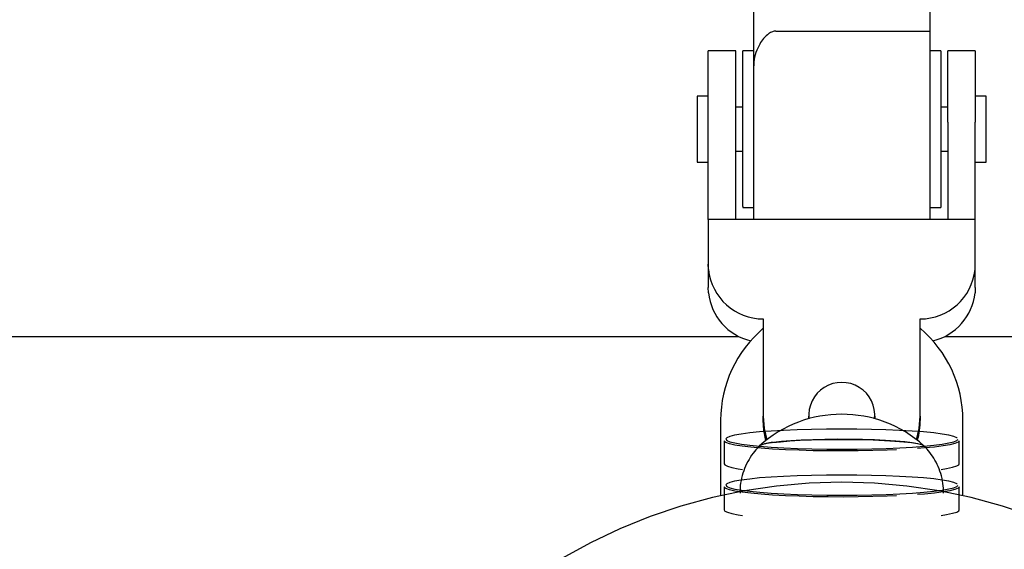
# Model space of a CAD drawing. Units: millimetres. Extents: x -4534 to 4839, y -3372 to 4589.
# Drawn here: x -173 to 6, y 2412 to 2509 of the extents above; entities that cross this region are included whole.
import ezdxf

# ---------------------------------------------------------------- set-up
doc = ezdxf.new("R2010")
doc.units = ezdxf.units.MM
doc.layers.add('Opvangzone', color=7, linetype='Continuous', true_color=0x00a19a)
doc.layers.add('Toestel 2D', color=7, linetype='Continuous', lineweight=20)

# ---------------------------------------------------------------- blocks, each defined once
blk = doc.blocks.new('BG-8130-RB')
at = {"layer": 'Opvangzone', "lineweight": 25}
for points in [[(-3775.42, 2450.95), (-3775.42, 2450.95), (-42.13, 2450.95), (-42.13, 2450.95)], [(-4.7, 2450.95), (-4.7, 2450.95), (3728.58, 2450.95), (3728.58, 2450.95)]]:
    blk.add_open_spline(points, degree=3, dxfattribs=at)
at = {"layer": 'Toestel 2D', "lineweight": 25}
for points in [[(-7.41, 2516.31), (-7.41, 2516.31), (-7.41, 2506.45), (-7.41, 2506.45)], [(-39.41, 2500.11), (-39.41, 2500.11), (-39.41, 2512.68), (-39.41, 2512.68)], [(-35.41, 2506.45), (-35.41, 2506.45), (-7.41, 2506.45), (-7.41, 2506.45)], [(-7.41, 2506.45), (-7.41, 2506.45), (-7.41, 2472.23), (-7.41, 2472.23)], [(-42.66, 2502.88), (-42.66, 2502.88), (-47.66, 2502.88), (-47.66, 2502.88)], [(-47.66, 2489.87), (-47.66, 2489.87), (-47.66, 2502.88), (-47.66, 2502.88)], [(-42.66, 2489.87), (-42.66, 2489.87), (-42.66, 2502.88), (-42.66, 2502.88)], [(-39.41, 2502.88), (-39.41, 2502.88), (-41.41, 2502.88), (-41.41, 2502.88)], [(-41.41, 2474.56), (-41.41, 2474.56), (-41.41, 2502.88), (-41.41, 2502.88)], [(-5.41, 2502.88), (-5.41, 2502.88), (-7.41, 2502.88), (-7.41, 2502.88)], [(-5.41, 2502.88), (-5.41, 2502.88), (-5.41, 2485), (-5.41, 2485)], [(0.84, 2502.88), (0.84, 2502.88), (-4.16, 2502.88), (-4.16, 2502.88)], [(-4.16, 2489.87), (-4.16, 2489.87), (-4.16, 2502.88), (-4.16, 2502.88)], [(0.84, 2502.88), (0.84, 2502.88), (0.84, 2489.87), (0.84, 2489.87)], [(-39.41, 2472.23), (-39.41, 2472.23), (-39.41, 2500.11), (-39.41, 2500.11)], [(-47.66, 2494.63), (-47.66, 2494.63), (-49.66, 2494.63), (-49.66, 2494.63)], [(-49.66, 2494.63), (-49.66, 2494.63), (-49.66, 2484.79), (-49.66, 2484.79)], [(2.84, 2494.63), (2.84, 2494.63), (0.84, 2494.63), (0.84, 2494.63)], [(2.84, 2482.63), (2.84, 2482.63), (2.84, 2494.63), (2.84, 2494.63)], [(-41.41, 2492.63), (-41.41, 2492.63), (-42.66, 2492.63), (-42.66, 2492.63)], [(-4.16, 2492.63), (-4.16, 2492.63), (-5.41, 2492.63), (-5.41, 2492.63)], [(-47.66, 2472.23), (-47.66, 2472.23), (-47.66, 2489.87), (-47.66, 2489.87)], [(-42.66, 2472.23), (-42.66, 2472.23), (-42.66, 2489.87), (-42.66, 2489.87)], [(-4.16, 2489.87), (-4.16, 2489.87), (-4.16, 2472.23), (-4.16, 2472.23)], [(0.84, 2472.23), (0.84, 2472.23), (0.84, 2489.87), (0.84, 2489.87)], [(-49.66, 2484.79), (-49.66, 2484.79), (-49.66, 2482.63), (-49.66, 2482.63)], [(-42.66, 2484.63), (-42.66, 2484.63), (-41.41, 2484.63), (-41.41, 2484.63)], [(-5.41, 2485), (-5.41, 2485), (-5.41, 2474.38), (-5.41, 2474.38)], [(-5.41, 2484.63), (-5.41, 2484.63), (-4.16, 2484.63), (-4.16, 2484.63)], [(-49.66, 2482.63), (-49.66, 2482.63), (-47.66, 2482.63), (-47.66, 2482.63)], [(0.84, 2482.63), (0.84, 2482.63), (2.84, 2482.63), (2.84, 2482.63)], [(-41.41, 2474.56), (-41.41, 2474.56), (-41.41, 2474.38), (-41.41, 2474.38)], [(-41.41, 2474.38), (-41.41, 2474.38), (-39.41, 2474.38), (-39.41, 2474.38)], [(-7.41, 2474.38), (-7.41, 2474.38), (-5.41, 2474.38), (-5.41, 2474.38)], [(0.84, 2472.23), (0.84, 2472.23), (-47.66, 2472.23), (-47.66, 2472.23)], [(-47.66, 2472.23), (-47.66, 2472.23), (-47.66, 2464.09), (-47.66, 2464.09)], [(0.84, 2464.09), (0.84, 2464.09), (0.84, 2472.23), (0.84, 2472.23)], [(-47.61, 2463.1), (-47.61, 2463.1), (-47.66, 2464.09), (-47.66, 2464.09)], [(-47.66, 2464.09), (-47.66, 2464.09), (-47.66, 2459.87), (-47.66, 2459.87)], [(-47.61, 2463.1), (-47.09, 2458), (-42.79, 2454.13), (-37.66, 2454.13)], [(-9.16, 2454.13), (-4.04, 2454.13), (0.26, 2458), (0.79, 2463.1)], [(0.79, 2463.1), (0.79, 2463.1), (0.84, 2464.09), (0.84, 2464.09)], [(0.84, 2459.87), (0.84, 2459.87), (0.84, 2464.09), (0.84, 2464.09)], [(-47.61, 2458.87), (-47.61, 2458.87), (-47.66, 2459.87), (-47.66, 2459.87)], [(0.84, 2459.87), (0.84, 2459.87), (0.79, 2458.87), (0.79, 2458.87)], [(-47.61, 2458.87), (-47.18, 2454.64), (-44.11, 2451.14), (-39.96, 2450.17)], [(-6.86, 2450.17), (-2.72, 2451.14), (0.36, 2454.64), (0.79, 2458.87)], [(-37.66, 2454.13), (-37.66, 2454.13), (-37.66, 2436.45), (-37.66, 2436.45)], [(-9.16, 2436.45), (-9.16, 2436.45), (-9.16, 2454.13), (-9.16, 2454.13)], [(-37.66, 2452.43), (-42.57, 2448.27), (-45.41, 2442.17), (-45.41, 2435.73)], [(-1.41, 2435.73), (-1.42, 2442.17), (-4.25, 2448.27), (-9.16, 2452.43)], [(-8.48, 2431.08), (-16.97, 2438.73), (-29.86, 2438.73), (-38.34, 2431.08)], [(-37.66, 2436.02), (-37.66, 2436.02), (-37.66, 2436.45), (-37.66, 2436.45)], [(-37.66, 2435.91), (-37.66, 2435.91), (-37.66, 2435.73), (-37.66, 2435.73)], [(-29.41, 2436.63), (-29.41, 2436.63), (-29.41, 2436.45), (-29.41, 2436.45)], [(-29.39, 2436), (-29.39, 2436), (-29.41, 2436.45), (-29.41, 2436.45)], [(-17.41, 2436.45), (-17.41, 2436.45), (-17.43, 2436), (-17.43, 2436)], [(-17.41, 2436.45), (-17.41, 2436.45), (-17.41, 2436.63), (-17.41, 2436.63)], [(-9.69, 2432.09), (-9.34, 2433.33), (-9.16, 2434.62), (-9.16, 2435.91)], [(-9.16, 2436.45), (-9.16, 2436.45), (-9.16, 2436.02), (-9.16, 2436.02)], [(-9.16, 2435.73), (-9.16, 2435.73), (-9.16, 2435.91), (-9.16, 2435.91)], [(-45.41, 2435.73), (-45.41, 2435.73), (-45.41, 2422.01), (-45.41, 2422.01)], [(-9.65, 2432.06), (-9.33, 2433.26), (-9.16, 2434.49), (-9.16, 2435.73)], [(-1.41, 2422.01), (-1.41, 2422.01), (-1.41, 2435.73), (-1.41, 2435.73)], [(-44.76, 2432), (-44.76, 2432), (-44.76, 2427.8), (-44.76, 2427.8)], [(-35.93, 2431.67), (-36.77, 2431.67), (-37.6, 2431.46), (-38.34, 2431.08)], [(-2.06, 2427.8), (-2.06, 2427.8), (-2.06, 2432), (-2.06, 2432)], [(-44.76, 2423.63), (-44.76, 2423.63), (-44.76, 2419.43), (-44.76, 2419.43)], [(-2.06, 2419.43), (-2.06, 2419.43), (-2.06, 2423.63), (-2.06, 2423.63)]]:
    blk.add_open_spline(points, degree=3, dxfattribs=at)
for points, knots in [([(-35.41, 2506.45), (-35.5, 2506.45), (-35.6, 2506.44), (-35.68, 2506.43), (-35.68, 2506.43), (-35.8, 2506.41), (-35.91, 2506.38), (-36.01, 2506.34), (-36.01, 2506.34), (-36.28, 2506.24), (-36.48, 2506.12), (-36.67, 2505.98), (-36.67, 2505.98), (-37.03, 2505.72), (-37.33, 2505.43), (-37.6, 2505.11), (-37.6, 2505.11), (-37.87, 2504.79), (-38.1, 2504.44), (-38.31, 2504.07), (-38.31, 2504.07), (-38.58, 2503.6), (-38.82, 2503.09), (-39, 2502.55), (-39, 2502.55), (-39.19, 2502), (-39.33, 2501.42), (-39.38, 2500.8), (-39.38, 2500.8), (-39.4, 2500.57), (-39.4, 2500.34), (-39.41, 2500.11)], [0, 0, 0, 0, 0.111111, 0.111111, 0.111111, 0.111111, 0.222222, 0.222222, 0.222222, 0.222222, 0.333333, 0.333333, 0.333333, 0.333333, 0.444444, 0.444444, 0.444444, 0.444444, 0.555556, 0.555556, 0.555556, 0.555556, 0.666667, 0.666667, 0.666667, 0.666667, 0.777778, 0.777778, 0.777778, 0.777778, 1, 1, 1, 1]), ([(-17.45, 2436), (-17.21, 2438.28), (-18.29, 2440.49), (-20.24, 2441.7), (-20.24, 2441.7), (-22.18, 2442.91), (-24.64, 2442.91), (-26.59, 2441.7), (-26.59, 2441.7), (-28.53, 2440.49), (-29.61, 2438.28), (-29.38, 2436)], [0, 0, 0, 0, 0.25, 0.25, 0.25, 0.25, 0.5, 0.5, 0.5, 0.5, 1, 1, 1, 1]), ([(-37.66, 2436.45), (-37.66, 2436.45), (-37.49, 2434.23), (-37.49, 2434.23), (-37.49, 2434.23), (-37.49, 2434.23), (-37.01, 2432.19), (-37.01, 2432.19)], [0, 0, 0, 0, 0.333333, 0.333333, 0.333333, 0.333333, 1, 1, 1, 1]), ([(-37.11, 2432.11), (-37.11, 2432.11), (-37.49, 2433.79), (-37.49, 2433.79), (-37.49, 2433.79), (-37.49, 2433.79), (-37.66, 2436.02), (-37.66, 2436.02)], [0, 0, 0, 0, 0.333333, 0.333333, 0.333333, 0.333333, 1, 1, 1, 1]), ([(-37.66, 2435.91), (-37.66, 2435.91), (-37.55, 2434.11), (-37.55, 2434.11), (-37.55, 2434.11), (-37.55, 2434.11), (-37.14, 2432.09), (-37.14, 2432.09)], [0, 0, 0, 0, 0.333333, 0.333333, 0.333333, 0.333333, 1, 1, 1, 1]), ([(-9.82, 2432.19), (-9.82, 2432.19), (-9.34, 2434.23), (-9.34, 2434.23), (-9.34, 2434.23), (-9.34, 2434.23), (-9.16, 2436.45), (-9.16, 2436.45)], [0, 0, 0, 0, 0.333333, 0.333333, 0.333333, 0.333333, 1, 1, 1, 1]), ([(-9.16, 2436.02), (-9.16, 2436.02), (-9.34, 2433.79), (-9.34, 2433.79), (-9.34, 2433.79), (-9.34, 2433.79), (-9.71, 2432.11), (-9.71, 2432.11)], [0, 0, 0, 0, 0.333333, 0.333333, 0.333333, 0.333333, 1, 1, 1, 1]), ([(-2.48, 2432.5), (-2.48, 2432.5), (-2.53, 2432.54), (-2.53, 2432.54), (-2.53, 2432.54), (-2.53, 2432.54), (-3.07, 2432.77), (-3.07, 2432.77), (-3.07, 2432.77), (-3.07, 2432.77), (-3.96, 2433), (-3.96, 2433), (-3.96, 2433), (-3.96, 2433), (-5.19, 2433.22), (-5.19, 2433.22), (-5.19, 2433.22), (-5.19, 2433.22), (-6.72, 2433.42), (-6.72, 2433.42), (-6.72, 2433.42), (-6.72, 2433.42), (-8.54, 2433.6), (-8.54, 2433.6), (-8.54, 2433.6), (-8.54, 2433.6), (-10.61, 2433.75), (-10.61, 2433.75), (-10.61, 2433.75), (-10.61, 2433.75), (-12.91, 2433.89), (-12.91, 2433.89), (-12.91, 2433.89), (-12.91, 2433.89), (-15.38, 2433.99), (-15.38, 2433.99), (-15.38, 2433.99), (-15.38, 2433.99), (-17.99, 2434.07), (-17.99, 2434.07), (-17.99, 2434.07), (-17.99, 2434.07), (-20.69, 2434.12), (-20.69, 2434.12), (-20.69, 2434.12), (-20.69, 2434.12), (-23.44, 2434.13), (-23.44, 2434.13), (-23.44, 2434.13), (-23.44, 2434.13), (-26.19, 2434.12), (-26.19, 2434.12), (-26.19, 2434.12), (-26.19, 2434.12), (-28.89, 2434.07), (-28.89, 2434.07), (-28.89, 2434.07), (-28.89, 2434.07), (-31.5, 2433.99), (-31.5, 2433.99), (-31.5, 2433.99), (-31.5, 2433.99), (-33.97, 2433.88), (-33.97, 2433.88), (-33.97, 2433.88), (-33.97, 2433.88), (-36.26, 2433.75), (-36.26, 2433.75), (-36.26, 2433.75), (-36.26, 2433.75), (-38.33, 2433.59), (-38.33, 2433.59), (-38.33, 2433.59), (-38.33, 2433.59), (-40.14, 2433.41), (-40.14, 2433.41), (-40.14, 2433.41), (-40.14, 2433.41), (-41.67, 2433.21), (-41.67, 2433.21), (-41.67, 2433.21), (-41.67, 2433.21), (-42.88, 2433), (-42.88, 2433), (-42.88, 2433), (-42.88, 2433), (-43.77, 2432.77), (-43.77, 2432.77), (-43.77, 2432.77), (-43.77, 2432.77), (-44.3, 2432.53), (-44.3, 2432.53), (-44.3, 2432.53), (-44.3, 2432.53), (-44.46, 2432.37), (-44.46, 2432.37)], [0, 0, 0, 0, 0.04, 0.04, 0.04, 0.04, 0.08, 0.08, 0.08, 0.08, 0.12, 0.12, 0.12, 0.12, 0.16, 0.16, 0.16, 0.16, 0.2, 0.2, 0.2, 0.2, 0.24, 0.24, 0.24, 0.24, 0.28, 0.28, 0.28, 0.28, 0.32, 0.32, 0.32, 0.32, 0.36, 0.36, 0.36, 0.36, 0.4, 0.4, 0.4, 0.4, 0.44, 0.44, 0.44, 0.44, 0.48, 0.48, 0.48, 0.48, 0.52, 0.52, 0.52, 0.52, 0.56, 0.56, 0.56, 0.56, 0.6, 0.6, 0.6, 0.6, 0.64, 0.64, 0.64, 0.64, 0.68, 0.68, 0.68, 0.68, 0.72, 0.72, 0.72, 0.72, 0.76, 0.76, 0.76, 0.76, 0.8, 0.8, 0.8, 0.8, 0.84, 0.84, 0.84, 0.84, 0.88, 0.88, 0.88, 0.88, 0.92, 0.92, 0.92, 0.92, 1, 1, 1, 1]), ([(-37.18, 2432.06), (-37.18, 2432.06), (-37.55, 2433.94), (-37.55, 2433.94), (-37.55, 2433.94), (-37.55, 2433.94), (-37.66, 2435.73), (-37.66, 2435.73)], [0, 0, 0, 0, 0.333333, 0.333333, 0.333333, 0.333333, 1, 1, 1, 1]), ([(-44.48, 2432.29), (-44.48, 2432.29), (-44.29, 2432.05), (-44.29, 2432.05), (-44.29, 2432.05), (-44.29, 2432.05), (-43.75, 2431.82), (-43.75, 2431.82), (-43.75, 2431.82), (-43.75, 2431.82), (-42.86, 2431.59), (-42.86, 2431.59), (-42.86, 2431.59), (-42.86, 2431.59), (-41.64, 2431.38), (-41.64, 2431.38), (-41.64, 2431.38), (-41.64, 2431.38), (-40.1, 2431.18), (-40.1, 2431.18), (-40.1, 2431.18), (-40.1, 2431.18), (-38.29, 2431), (-38.29, 2431), (-38.29, 2431), (-38.29, 2431), (-36.21, 2430.84), (-36.21, 2430.84), (-36.21, 2430.84), (-36.21, 2430.84), (-33.92, 2430.71), (-33.92, 2430.71), (-33.92, 2430.71), (-33.92, 2430.71), (-31.45, 2430.6), (-31.45, 2430.6), (-31.45, 2430.6), (-31.45, 2430.6), (-28.83, 2430.52), (-28.83, 2430.52), (-28.83, 2430.52), (-28.83, 2430.52), (-26.13, 2430.48), (-26.13, 2430.48), (-26.13, 2430.48), (-26.13, 2430.48), (-23.38, 2430.46), (-23.38, 2430.46), (-23.38, 2430.46), (-23.38, 2430.46), (-20.63, 2430.48), (-20.63, 2430.48), (-20.63, 2430.48), (-20.63, 2430.48), (-17.93, 2430.52), (-17.93, 2430.52), (-17.93, 2430.52), (-17.93, 2430.52), (-15.32, 2430.6), (-15.32, 2430.6), (-15.32, 2430.6), (-15.32, 2430.6), (-12.85, 2430.71), (-12.85, 2430.71)], [0, 0, 0, 0, 0.058824, 0.058824, 0.058824, 0.058824, 0.117647, 0.117647, 0.117647, 0.117647, 0.176471, 0.176471, 0.176471, 0.176471, 0.235294, 0.235294, 0.235294, 0.235294, 0.294118, 0.294118, 0.294118, 0.294118, 0.352941, 0.352941, 0.352941, 0.352941, 0.411765, 0.411765, 0.411765, 0.411765, 0.470588, 0.470588, 0.470588, 0.470588, 0.529412, 0.529412, 0.529412, 0.529412, 0.588235, 0.588235, 0.588235, 0.588235, 0.647059, 0.647059, 0.647059, 0.647059, 0.705882, 0.705882, 0.705882, 0.705882, 0.764706, 0.764706, 0.764706, 0.764706, 0.823529, 0.823529, 0.823529, 0.823529, 0.882353, 0.882353, 0.882353, 0.882353, 1, 1, 1, 1]), ([(-13.45, 2430.35), (-13.45, 2430.35), (-15.16, 2430.28), (-15.16, 2430.28), (-15.16, 2430.28), (-15.16, 2430.28), (-17.75, 2430.2), (-17.75, 2430.2), (-17.75, 2430.2), (-17.75, 2430.2), (-20.43, 2430.16), (-20.43, 2430.16), (-20.43, 2430.16), (-20.43, 2430.16), (-23.15, 2430.14), (-23.15, 2430.14), (-23.15, 2430.14), (-23.15, 2430.14), (-25.89, 2430.15), (-25.89, 2430.15), (-25.89, 2430.15), (-25.89, 2430.15), (-28.58, 2430.19), (-28.58, 2430.19), (-28.58, 2430.19), (-28.58, 2430.19), (-31.18, 2430.26), (-31.18, 2430.26), (-31.18, 2430.26), (-31.18, 2430.26), (-33.66, 2430.37), (-33.66, 2430.37), (-33.66, 2430.37), (-33.66, 2430.37), (-35.97, 2430.49), (-35.97, 2430.49), (-35.97, 2430.49), (-35.97, 2430.49), (-38.08, 2430.65), (-38.08, 2430.65), (-38.08, 2430.65), (-38.08, 2430.65), (-39.94, 2430.82), (-39.94, 2430.82), (-39.94, 2430.82), (-39.94, 2430.82), (-41.53, 2431.01), (-41.53, 2431.01), (-41.53, 2431.01), (-41.53, 2431.01), (-42.83, 2431.22), (-42.83, 2431.22), (-42.83, 2431.22), (-42.83, 2431.22), (-43.8, 2431.45), (-43.8, 2431.45), (-43.8, 2431.45), (-43.8, 2431.45), (-44.45, 2431.68), (-44.45, 2431.68), (-44.45, 2431.68), (-44.45, 2431.68), (-44.74, 2431.92), (-44.74, 2431.92), (-44.74, 2431.92), (-44.74, 2431.92), (-44.76, 2432), (-44.76, 2432)], [0, 0, 0, 0, 0.055556, 0.055556, 0.055556, 0.055556, 0.111111, 0.111111, 0.111111, 0.111111, 0.166667, 0.166667, 0.166667, 0.166667, 0.222222, 0.222222, 0.222222, 0.222222, 0.277778, 0.277778, 0.277778, 0.277778, 0.333333, 0.333333, 0.333333, 0.333333, 0.388889, 0.388889, 0.388889, 0.388889, 0.444444, 0.444444, 0.444444, 0.444444, 0.5, 0.5, 0.5, 0.5, 0.555556, 0.555556, 0.555556, 0.555556, 0.611111, 0.611111, 0.611111, 0.611111, 0.666667, 0.666667, 0.666667, 0.666667, 0.722222, 0.722222, 0.722222, 0.722222, 0.777778, 0.777778, 0.777778, 0.777778, 0.833333, 0.833333, 0.833333, 0.833333, 0.888889, 0.888889, 0.888889, 0.888889, 1, 1, 1, 1]), ([(-38.29, 2431.11), (-38.62, 2430.77), (-38.95, 2430.43), (-39.25, 2430.07), (-39.25, 2430.07), (-39.63, 2429.61), (-39.96, 2429.11), (-40.26, 2428.6), (-40.26, 2428.6), (-40.57, 2428.07), (-40.83, 2427.53), (-41.06, 2426.96), (-41.06, 2426.96), (-41.28, 2426.4), (-41.46, 2425.81), (-41.6, 2425.21), (-41.6, 2425.21), (-41.75, 2424.61), (-41.86, 2424), (-41.88, 2423.39), (-41.88, 2423.39), (-41.89, 2423.09), (-41.88, 2422.8), (-41.87, 2422.5)], [0, 0, 0, 0, 0.142857, 0.142857, 0.142857, 0.142857, 0.285714, 0.285714, 0.285714, 0.285714, 0.428571, 0.428571, 0.428571, 0.428571, 0.571429, 0.571429, 0.571429, 0.571429, 0.714286, 0.714286, 0.714286, 0.714286, 1, 1, 1, 1]), ([(-8.47, 2431.07), (-8.47, 2431.07), (-8.47, 2431.07), (-8.47, 2431.07), (-8.47, 2431.07), (-8.47, 2431.07), (-8.86, 2431.27), (-8.86, 2431.27), (-8.86, 2431.27), (-8.86, 2431.27), (-9.58, 2431.46), (-9.58, 2431.46), (-9.58, 2431.46), (-9.58, 2431.46), (-10.63, 2431.63), (-10.63, 2431.63), (-10.63, 2431.63), (-10.63, 2431.63), (-11.98, 2431.8), (-11.98, 2431.8), (-11.98, 2431.8), (-11.98, 2431.8), (-13.59, 2431.94), (-13.59, 2431.94), (-13.59, 2431.94), (-13.59, 2431.94), (-15.44, 2432.06), (-15.44, 2432.06), (-15.44, 2432.06), (-15.44, 2432.06), (-17.47, 2432.15), (-17.47, 2432.15), (-17.47, 2432.15), (-17.47, 2432.15), (-19.65, 2432.22), (-19.65, 2432.22), (-19.65, 2432.22), (-19.65, 2432.22), (-21.91, 2432.25), (-21.91, 2432.25), (-21.91, 2432.25), (-21.91, 2432.25), (-24.2, 2432.26), (-24.2, 2432.26), (-24.2, 2432.26), (-24.2, 2432.26), (-26.48, 2432.23), (-26.48, 2432.23), (-26.48, 2432.23), (-26.48, 2432.23), (-28.69, 2432.17), (-28.69, 2432.17), (-28.69, 2432.17), (-28.69, 2432.17), (-30.77, 2432.09), (-30.77, 2432.09), (-30.77, 2432.09), (-30.77, 2432.09), (-32.68, 2431.98), (-32.68, 2431.98), (-32.68, 2431.98), (-32.68, 2431.98), (-34.37, 2431.84), (-34.37, 2431.84), (-34.37, 2431.84), (-34.37, 2431.84), (-35.8, 2431.69), (-35.8, 2431.69), (-35.8, 2431.69), (-35.8, 2431.69), (-36.95, 2431.51), (-36.95, 2431.51), (-36.95, 2431.51), (-36.95, 2431.51), (-37.78, 2431.33), (-37.78, 2431.33), (-37.78, 2431.33), (-37.78, 2431.33), (-38.27, 2431.13), (-38.27, 2431.13), (-38.27, 2431.13), (-38.27, 2431.13), (-38.35, 2431.07), (-38.35, 2431.07)], [0, 0, 0, 0, 0.045455, 0.045455, 0.045455, 0.045455, 0.090909, 0.090909, 0.090909, 0.090909, 0.136364, 0.136364, 0.136364, 0.136364, 0.181818, 0.181818, 0.181818, 0.181818, 0.227273, 0.227273, 0.227273, 0.227273, 0.272727, 0.272727, 0.272727, 0.272727, 0.318182, 0.318182, 0.318182, 0.318182, 0.363636, 0.363636, 0.363636, 0.363636, 0.409091, 0.409091, 0.409091, 0.409091, 0.454545, 0.454545, 0.454545, 0.454545, 0.5, 0.5, 0.5, 0.5, 0.545455, 0.545455, 0.545455, 0.545455, 0.590909, 0.590909, 0.590909, 0.590909, 0.636364, 0.636364, 0.636364, 0.636364, 0.681818, 0.681818, 0.681818, 0.681818, 0.727273, 0.727273, 0.727273, 0.727273, 0.772727, 0.772727, 0.772727, 0.772727, 0.818182, 0.818182, 0.818182, 0.818182, 0.863636, 0.863636, 0.863636, 0.863636, 0.909091, 0.909091, 0.909091, 0.909091, 1, 1, 1, 1]), ([(-35.93, 2431.67), (-35.93, 2431.67), (-34.52, 2431.83), (-34.52, 2431.83), (-34.52, 2431.83), (-34.52, 2431.83), (-32.85, 2431.97), (-32.85, 2431.97), (-32.85, 2431.97), (-32.85, 2431.97), (-30.96, 2432.08), (-30.96, 2432.08), (-30.96, 2432.08), (-30.96, 2432.08), (-28.9, 2432.17), (-28.9, 2432.17), (-28.9, 2432.17), (-28.9, 2432.17), (-26.7, 2432.23), (-26.7, 2432.23), (-26.7, 2432.23), (-26.7, 2432.23), (-24.43, 2432.25), (-24.43, 2432.25), (-24.43, 2432.25), (-24.43, 2432.25), (-22.13, 2432.25), (-22.13, 2432.25), (-22.13, 2432.25), (-22.13, 2432.25), (-19.87, 2432.22), (-19.87, 2432.22), (-19.87, 2432.22), (-19.87, 2432.22), (-17.68, 2432.16), (-17.68, 2432.16), (-17.68, 2432.16), (-17.68, 2432.16), (-15.63, 2432.07), (-15.63, 2432.07), (-15.63, 2432.07), (-15.63, 2432.07), (-13.77, 2431.95), (-13.77, 2431.95), (-13.77, 2431.95), (-13.77, 2431.95), (-12.13, 2431.81), (-12.13, 2431.81), (-12.13, 2431.81), (-12.13, 2431.81), (-10.75, 2431.65), (-10.75, 2431.65), (-10.75, 2431.65), (-10.75, 2431.65), (-9.67, 2431.47), (-9.67, 2431.47), (-9.67, 2431.47), (-9.67, 2431.47), (-8.91, 2431.29), (-8.91, 2431.29), (-8.91, 2431.29), (-8.91, 2431.29), (-8.5, 2431.09), (-8.5, 2431.09), (-8.5, 2431.09), (-8.5, 2431.09), (-8.48, 2431.08), (-8.48, 2431.08)], [0, 0, 0, 0, 0.055556, 0.055556, 0.055556, 0.055556, 0.111111, 0.111111, 0.111111, 0.111111, 0.166667, 0.166667, 0.166667, 0.166667, 0.222222, 0.222222, 0.222222, 0.222222, 0.277778, 0.277778, 0.277778, 0.277778, 0.333333, 0.333333, 0.333333, 0.333333, 0.388889, 0.388889, 0.388889, 0.388889, 0.444444, 0.444444, 0.444444, 0.444444, 0.5, 0.5, 0.5, 0.5, 0.555556, 0.555556, 0.555556, 0.555556, 0.611111, 0.611111, 0.611111, 0.611111, 0.666667, 0.666667, 0.666667, 0.666667, 0.722222, 0.722222, 0.722222, 0.722222, 0.777778, 0.777778, 0.777778, 0.777778, 0.833333, 0.833333, 0.833333, 0.833333, 0.888889, 0.888889, 0.888889, 0.888889, 1, 1, 1, 1]), ([(-12.85, 2430.71), (-12.85, 2430.71), (-10.57, 2430.84), (-10.57, 2430.84), (-10.57, 2430.84), (-10.57, 2430.84), (-8.5, 2431), (-8.5, 2431), (-8.5, 2431), (-8.5, 2431), (-6.68, 2431.18), (-6.68, 2431.18), (-6.68, 2431.18), (-6.68, 2431.18), (-5.16, 2431.38), (-5.16, 2431.38), (-5.16, 2431.38), (-5.16, 2431.38), (-3.94, 2431.6), (-3.94, 2431.6), (-3.94, 2431.6), (-3.94, 2431.6), (-3.06, 2431.82), (-3.06, 2431.82), (-3.06, 2431.82), (-3.06, 2431.82), (-2.52, 2432.06), (-2.52, 2432.06), (-2.52, 2432.06), (-2.52, 2432.06), (-2.36, 2432.25), (-2.36, 2432.25)], [0, 0, 0, 0, 0.111111, 0.111111, 0.111111, 0.111111, 0.222222, 0.222222, 0.222222, 0.222222, 0.333333, 0.333333, 0.333333, 0.333333, 0.444444, 0.444444, 0.444444, 0.444444, 0.555556, 0.555556, 0.555556, 0.555556, 0.666667, 0.666667, 0.666667, 0.666667, 0.777778, 0.777778, 0.777778, 0.777778, 1, 1, 1, 1]), ([(-2.06, 2432), (-2.06, 2432), (-2.07, 2431.96), (-2.07, 2431.96), (-2.07, 2431.96), (-2.07, 2431.96), (-2.3, 2431.72), (-2.3, 2431.72), (-2.3, 2431.72), (-2.3, 2431.72), (-2.87, 2431.49), (-2.87, 2431.49), (-2.87, 2431.49), (-2.87, 2431.49), (-3.79, 2431.27), (-3.79, 2431.27), (-3.79, 2431.27), (-3.79, 2431.27), (-5.02, 2431.05), (-5.02, 2431.05), (-5.02, 2431.05), (-5.02, 2431.05), (-6.56, 2430.86), (-6.56, 2430.86), (-6.56, 2430.86), (-6.56, 2430.86), (-8.37, 2430.68), (-8.37, 2430.68), (-8.37, 2430.68), (-8.37, 2430.68), (-9.64, 2430.58), (-9.64, 2430.58)], [0, 0, 0, 0, 0.111111, 0.111111, 0.111111, 0.111111, 0.222222, 0.222222, 0.222222, 0.222222, 0.333333, 0.333333, 0.333333, 0.333333, 0.444444, 0.444444, 0.444444, 0.444444, 0.555556, 0.555556, 0.555556, 0.555556, 0.666667, 0.666667, 0.666667, 0.666667, 0.777778, 0.777778, 0.777778, 0.777778, 1, 1, 1, 1]), ([(-4.93, 2422.5), (-4.95, 2423.08), (-4.96, 2423.65), (-5.03, 2424.22), (-5.03, 2424.22), (-5.11, 2424.84), (-5.26, 2425.45), (-5.44, 2426.04), (-5.44, 2426.04), (-5.62, 2426.61), (-5.83, 2427.17), (-6.09, 2427.7), (-6.09, 2427.7), (-6.33, 2428.22), (-6.62, 2428.71), (-6.93, 2429.19), (-6.93, 2429.19), (-7.23, 2429.64), (-7.55, 2430.08), (-7.92, 2430.48), (-7.92, 2430.48), (-8.13, 2430.71), (-8.35, 2430.92), (-8.58, 2431.14)], [0, 0, 0, 0, 0.142857, 0.142857, 0.142857, 0.142857, 0.285714, 0.285714, 0.285714, 0.285714, 0.428571, 0.428571, 0.428571, 0.428571, 0.571429, 0.571429, 0.571429, 0.571429, 0.714286, 0.714286, 0.714286, 0.714286, 1, 1, 1, 1]), ([(-44.76, 2427.8), (-44.76, 2427.8), (-44.64, 2427.6), (-44.64, 2427.6), (-44.64, 2427.6), (-44.64, 2427.6), (-44.17, 2427.36), (-44.17, 2427.36), (-44.17, 2427.36), (-44.17, 2427.36), (-43.36, 2427.14), (-43.36, 2427.14), (-43.36, 2427.14), (-43.36, 2427.14), (-42.22, 2426.92), (-42.22, 2426.92), (-42.22, 2426.92), (-42.22, 2426.92), (-41.45, 2426.8), (-41.45, 2426.8)], [0, 0, 0, 0, 0.166667, 0.166667, 0.166667, 0.166667, 0.333333, 0.333333, 0.333333, 0.333333, 0.5, 0.5, 0.5, 0.5, 0.666667, 0.666667, 0.666667, 0.666667, 1, 1, 1, 1]), ([(-5.38, 2426.8), (-5.38, 2426.8), (-4.37, 2426.96), (-4.37, 2426.96), (-4.37, 2426.96), (-4.37, 2426.96), (-3.29, 2427.18), (-3.29, 2427.18), (-3.29, 2427.18), (-3.29, 2427.18), (-2.54, 2427.41), (-2.54, 2427.41), (-2.54, 2427.41), (-2.54, 2427.41), (-2.14, 2427.64), (-2.14, 2427.64), (-2.14, 2427.64), (-2.14, 2427.64), (-2.06, 2427.8), (-2.06, 2427.8)], [0, 0, 0, 0, 0.166667, 0.166667, 0.166667, 0.166667, 0.333333, 0.333333, 0.333333, 0.333333, 0.5, 0.5, 0.5, 0.5, 0.666667, 0.666667, 0.666667, 0.666667, 1, 1, 1, 1]), ([(-2.48, 2424.14), (-2.48, 2424.14), (-2.53, 2424.17), (-2.53, 2424.17), (-2.53, 2424.17), (-2.53, 2424.17), (-3.07, 2424.41), (-3.07, 2424.41), (-3.07, 2424.41), (-3.07, 2424.41), (-3.96, 2424.63), (-3.96, 2424.63), (-3.96, 2424.63), (-3.96, 2424.63), (-5.19, 2424.85), (-5.19, 2424.85), (-5.19, 2424.85), (-5.19, 2424.85), (-6.72, 2425.05), (-6.72, 2425.05), (-6.72, 2425.05), (-6.72, 2425.05), (-8.54, 2425.23), (-8.54, 2425.23), (-8.54, 2425.23), (-8.54, 2425.23), (-10.61, 2425.39), (-10.61, 2425.39), (-10.61, 2425.39), (-10.61, 2425.39), (-12.91, 2425.52), (-12.91, 2425.52), (-12.91, 2425.52), (-12.91, 2425.52), (-15.38, 2425.63), (-15.38, 2425.63), (-15.38, 2425.63), (-15.38, 2425.63), (-17.99, 2425.7), (-17.99, 2425.7), (-17.99, 2425.7), (-17.99, 2425.7), (-20.69, 2425.75), (-20.69, 2425.75), (-20.69, 2425.75), (-20.69, 2425.75), (-23.44, 2425.77), (-23.44, 2425.77), (-23.44, 2425.77), (-23.44, 2425.77), (-26.19, 2425.75), (-26.19, 2425.75), (-26.19, 2425.75), (-26.19, 2425.75), (-28.89, 2425.7), (-28.89, 2425.7), (-28.89, 2425.7), (-28.89, 2425.7), (-31.5, 2425.62), (-31.5, 2425.62), (-31.5, 2425.62), (-31.5, 2425.62), (-33.97, 2425.52), (-33.97, 2425.52), (-33.97, 2425.52), (-33.97, 2425.52), (-36.26, 2425.38), (-36.26, 2425.38), (-36.26, 2425.38), (-36.26, 2425.38), (-38.33, 2425.23), (-38.33, 2425.23), (-38.33, 2425.23), (-38.33, 2425.23), (-40.14, 2425.04), (-40.14, 2425.04), (-40.14, 2425.04), (-40.14, 2425.04), (-41.67, 2424.85), (-41.67, 2424.85), (-41.67, 2424.85), (-41.67, 2424.85), (-42.88, 2424.63), (-42.88, 2424.63), (-42.88, 2424.63), (-42.88, 2424.63), (-43.77, 2424.4), (-43.77, 2424.4), (-43.77, 2424.4), (-43.77, 2424.4), (-44.3, 2424.17), (-44.3, 2424.17), (-44.3, 2424.17), (-44.3, 2424.17), (-44.46, 2424.01), (-44.46, 2424.01)], [0, 0, 0, 0, 0.04, 0.04, 0.04, 0.04, 0.08, 0.08, 0.08, 0.08, 0.12, 0.12, 0.12, 0.12, 0.16, 0.16, 0.16, 0.16, 0.2, 0.2, 0.2, 0.2, 0.24, 0.24, 0.24, 0.24, 0.28, 0.28, 0.28, 0.28, 0.32, 0.32, 0.32, 0.32, 0.36, 0.36, 0.36, 0.36, 0.4, 0.4, 0.4, 0.4, 0.44, 0.44, 0.44, 0.44, 0.48, 0.48, 0.48, 0.48, 0.52, 0.52, 0.52, 0.52, 0.56, 0.56, 0.56, 0.56, 0.6, 0.6, 0.6, 0.6, 0.64, 0.64, 0.64, 0.64, 0.68, 0.68, 0.68, 0.68, 0.72, 0.72, 0.72, 0.72, 0.76, 0.76, 0.76, 0.76, 0.8, 0.8, 0.8, 0.8, 0.84, 0.84, 0.84, 0.84, 0.88, 0.88, 0.88, 0.88, 0.92, 0.92, 0.92, 0.92, 1, 1, 1, 1]), ([(-23.41, 2424.45), (-23.41, 2424.45), (-17.49, 2424.27), (-17.49, 2424.27), (-17.49, 2424.27), (-17.49, 2424.27), (-11.58, 2423.75), (-11.58, 2423.75), (-11.58, 2423.75), (-11.58, 2423.75), (-5.72, 2422.88), (-5.72, 2422.88), (-5.72, 2422.88), (-5.72, 2422.88), (0.08, 2421.66), (0.08, 2421.66), (0.08, 2421.66), (0.08, 2421.66), (5.79, 2420.1), (5.79, 2420.1), (5.79, 2420.1), (5.79, 2420.1), (11.41, 2418.21), (11.41, 2418.21), (11.41, 2418.21), (11.41, 2418.21), (16.9, 2415.99), (16.9, 2415.99), (16.9, 2415.99), (16.9, 2415.99), (22.25, 2413.45), (22.25, 2413.45), (22.25, 2413.45), (22.25, 2413.45), (27.44, 2410.6), (27.44, 2410.6), (27.44, 2410.6), (27.44, 2410.6), (32.45, 2407.45), (32.45, 2407.45), (32.45, 2407.45), (32.45, 2407.45), (37.27, 2404.01), (37.27, 2404.01), (37.27, 2404.01), (37.27, 2404.01), (41.87, 2400.29), (41.87, 2400.29), (41.87, 2400.29), (41.87, 2400.29), (46.24, 2396.3), (46.24, 2396.3), (46.24, 2396.3), (46.24, 2396.3), (50.37, 2392.07), (50.37, 2392.07), (50.37, 2392.07), (50.37, 2392.07), (54.24, 2387.6), (54.24, 2387.6), (54.24, 2387.6), (54.24, 2387.6), (57.84, 2382.9), (57.84, 2382.9), (57.84, 2382.9), (57.84, 2382.9), (61.15, 2378.01), (61.15, 2378.01), (61.15, 2378.01), (61.15, 2378.01), (64.16, 2372.92), (64.16, 2372.92), (64.16, 2372.92), (64.16, 2372.92), (66.87, 2367.67), (66.87, 2367.67), (66.87, 2367.67), (66.87, 2367.67), (69.26, 2362.27), (69.26, 2362.27), (69.26, 2362.27), (69.26, 2362.27), (71.32, 2356.73), (71.32, 2356.73), (71.32, 2356.73), (71.32, 2356.73), (73.05, 2351.09), (73.05, 2351.09), (73.05, 2351.09), (73.05, 2351.09), (74.44, 2345.35), (74.44, 2345.35), (74.44, 2345.35), (74.44, 2345.35), (75.49, 2339.54), (75.49, 2339.54), (75.49, 2339.54), (75.49, 2339.54), (76.19, 2333.67), (76.19, 2333.67), (76.19, 2333.67), (76.19, 2333.67), (76.54, 2327.78), (76.54, 2327.78), (76.54, 2327.78), (76.54, 2327.78), (76.54, 2321.87), (76.54, 2321.87), (76.54, 2321.87), (76.54, 2321.87), (76.19, 2315.98), (76.19, 2315.98), (76.19, 2315.98), (76.19, 2315.98), (75.49, 2310.12), (75.49, 2310.12), (75.49, 2310.12), (75.49, 2310.12), (74.44, 2304.31), (74.44, 2304.31), (74.44, 2304.31), (74.44, 2304.31), (73.05, 2298.57), (73.05, 2298.57), (73.05, 2298.57), (73.05, 2298.57), (71.32, 2292.92), (71.32, 2292.92), (71.32, 2292.92), (71.32, 2292.92), (69.26, 2287.39), (69.26, 2287.39), (69.26, 2287.39), (69.26, 2287.39), (66.87, 2281.98), (66.87, 2281.98), (66.87, 2281.98), (66.87, 2281.98), (64.16, 2276.73), (64.16, 2276.73), (64.16, 2276.73), (64.16, 2276.73), (61.15, 2271.65), (61.15, 2271.65), (61.15, 2271.65), (61.15, 2271.65), (57.84, 2266.75), (57.84, 2266.75), (57.84, 2266.75), (57.84, 2266.75), (54.24, 2262.06), (54.24, 2262.06), (54.24, 2262.06), (54.24, 2262.06), (50.37, 2257.59), (50.37, 2257.59), (50.37, 2257.59), (50.37, 2257.59), (46.24, 2253.35), (46.24, 2253.35), (46.24, 2253.35), (46.24, 2253.35), (41.87, 2249.36), (41.87, 2249.36), (41.87, 2249.36), (41.87, 2249.36), (37.27, 2245.64), (37.27, 2245.64), (37.27, 2245.64), (37.27, 2245.64), (32.45, 2242.2), (32.45, 2242.2), (32.45, 2242.2), (32.45, 2242.2), (27.44, 2239.05), (27.44, 2239.05), (27.44, 2239.05), (27.44, 2239.05), (22.25, 2236.2), (22.25, 2236.2), (22.25, 2236.2), (22.25, 2236.2), (16.9, 2233.66), (16.9, 2233.66), (16.9, 2233.66), (16.9, 2233.66), (11.41, 2231.44), (11.41, 2231.44), (11.41, 2231.44), (11.41, 2231.44), (5.79, 2229.55), (5.79, 2229.55), (5.79, 2229.55), (5.79, 2229.55), (0.08, 2227.99), (0.08, 2227.99), (0.08, 2227.99), (0.08, 2227.99), (-5.72, 2226.78), (-5.72, 2226.78), (-5.72, 2226.78), (-5.72, 2226.78), (-11.58, 2225.91), (-11.58, 2225.91), (-11.58, 2225.91), (-11.58, 2225.91), (-17.49, 2225.38), (-17.49, 2225.38), (-17.49, 2225.38), (-17.49, 2225.38), (-23.41, 2225.21), (-23.41, 2225.21), (-23.41, 2225.21), (-23.41, 2225.21), (-29.34, 2225.38), (-29.34, 2225.38), (-29.34, 2225.38), (-29.34, 2225.38), (-35.24, 2225.91), (-35.24, 2225.91), (-35.24, 2225.91), (-35.24, 2225.91), (-41.1, 2226.78), (-41.1, 2226.78), (-41.1, 2226.78), (-41.1, 2226.78), (-46.9, 2227.99), (-46.9, 2227.99), (-46.9, 2227.99), (-46.9, 2227.99), (-52.62, 2229.55), (-52.62, 2229.55), (-52.62, 2229.55), (-52.62, 2229.55), (-58.23, 2231.44), (-58.23, 2231.44), (-58.23, 2231.44), (-58.23, 2231.44), (-63.72, 2233.66), (-63.72, 2233.66), (-63.72, 2233.66), (-63.72, 2233.66), (-69.08, 2236.2), (-69.08, 2236.2), (-69.08, 2236.2), (-69.08, 2236.2), (-74.27, 2239.05), (-74.27, 2239.05), (-74.27, 2239.05), (-74.27, 2239.05), (-79.28, 2242.2), (-79.28, 2242.2), (-79.28, 2242.2), (-79.28, 2242.2), (-84.09, 2245.64), (-84.09, 2245.64), (-84.09, 2245.64), (-84.09, 2245.64), (-88.69, 2249.36), (-88.69, 2249.36), (-88.69, 2249.36), (-88.69, 2249.36), (-93.07, 2253.35), (-93.07, 2253.35), (-93.07, 2253.35), (-93.07, 2253.35), (-97.2, 2257.59), (-97.2, 2257.59), (-97.2, 2257.59), (-97.2, 2257.59), (-101.06, 2262.06), (-101.06, 2262.06), (-101.06, 2262.06), (-101.06, 2262.06), (-104.66, 2266.75), (-104.66, 2266.75), (-104.66, 2266.75), (-104.66, 2266.75), (-107.97, 2271.65), (-107.97, 2271.65), (-107.97, 2271.65), (-107.97, 2271.65), (-110.99, 2276.73), (-110.99, 2276.73), (-110.99, 2276.73), (-110.99, 2276.73), (-113.69, 2281.98), (-113.69, 2281.98), (-113.69, 2281.98), (-113.69, 2281.98), (-116.08, 2287.39), (-116.08, 2287.39), (-116.08, 2287.39), (-116.08, 2287.39), (-118.14, 2292.92), (-118.14, 2292.92), (-118.14, 2292.92), (-118.14, 2292.92), (-119.88, 2298.57), (-119.88, 2298.57), (-119.88, 2298.57), (-119.88, 2298.57), (-121.27, 2304.31), (-121.27, 2304.31), (-121.27, 2304.31), (-121.27, 2304.31), (-122.32, 2310.12), (-122.32, 2310.12), (-122.32, 2310.12), (-122.32, 2310.12), (-123.02, 2315.98), (-123.02, 2315.98), (-123.02, 2315.98), (-123.02, 2315.98), (-123.37, 2321.87), (-123.37, 2321.87), (-123.37, 2321.87), (-123.37, 2321.87), (-123.37, 2327.78), (-123.37, 2327.78), (-123.37, 2327.78), (-123.37, 2327.78), (-123.02, 2333.67), (-123.02, 2333.67), (-123.02, 2333.67), (-123.02, 2333.67), (-122.32, 2339.54), (-122.32, 2339.54), (-122.32, 2339.54), (-122.32, 2339.54), (-121.27, 2345.35), (-121.27, 2345.35), (-121.27, 2345.35), (-121.27, 2345.35), (-119.88, 2351.09), (-119.88, 2351.09), (-119.88, 2351.09), (-119.88, 2351.09), (-118.14, 2356.73), (-118.14, 2356.73), (-118.14, 2356.73), (-118.14, 2356.73), (-116.08, 2362.27), (-116.08, 2362.27), (-116.08, 2362.27), (-116.08, 2362.27), (-113.69, 2367.67), (-113.69, 2367.67), (-113.69, 2367.67), (-113.69, 2367.67), (-110.99, 2372.92), (-110.99, 2372.92), (-110.99, 2372.92), (-110.99, 2372.92), (-107.97, 2378.01), (-107.97, 2378.01), (-107.97, 2378.01), (-107.97, 2378.01), (-104.66, 2382.9), (-104.66, 2382.9), (-104.66, 2382.9), (-104.66, 2382.9), (-101.06, 2387.6), (-101.06, 2387.6), (-101.06, 2387.6), (-101.06, 2387.6), (-97.2, 2392.07), (-97.2, 2392.07), (-97.2, 2392.07), (-97.2, 2392.07), (-93.07, 2396.3), (-93.07, 2396.3), (-93.07, 2396.3), (-93.07, 2396.3), (-88.69, 2400.29), (-88.69, 2400.29), (-88.69, 2400.29), (-88.69, 2400.29), (-84.09, 2404.01), (-84.09, 2404.01), (-84.09, 2404.01), (-84.09, 2404.01), (-79.28, 2407.45), (-79.28, 2407.45), (-79.28, 2407.45), (-79.28, 2407.45), (-74.27, 2410.6), (-74.27, 2410.6), (-74.27, 2410.6), (-74.27, 2410.6), (-69.08, 2413.45), (-69.08, 2413.45), (-69.08, 2413.45), (-69.08, 2413.45), (-63.72, 2415.99), (-63.72, 2415.99), (-63.72, 2415.99), (-63.72, 2415.99), (-58.23, 2418.21), (-58.23, 2418.21), (-58.23, 2418.21), (-58.23, 2418.21), (-52.62, 2420.1), (-52.62, 2420.1), (-52.62, 2420.1), (-52.62, 2420.1), (-46.9, 2421.66), (-46.9, 2421.66), (-46.9, 2421.66), (-46.9, 2421.66), (-41.1, 2422.88), (-41.1, 2422.88), (-41.1, 2422.88), (-41.1, 2422.88), (-35.24, 2423.75), (-35.24, 2423.75), (-35.24, 2423.75), (-35.24, 2423.75), (-29.34, 2424.27), (-29.34, 2424.27), (-29.34, 2424.27), (-29.34, 2424.27), (-23.41, 2424.45), (-23.41, 2424.45)], [0, 0, 0, 0, 0.009346, 0.009346, 0.009346, 0.009346, 0.018692, 0.018692, 0.018692, 0.018692, 0.028037, 0.028037, 0.028037, 0.028037, 0.037383, 0.037383, 0.037383, 0.037383, 0.046729, 0.046729, 0.046729, 0.046729, 0.056075, 0.056075, 0.056075, 0.056075, 0.065421, 0.065421, 0.065421, 0.065421, 0.074766, 0.074766, 0.074766, 0.074766, 0.084112, 0.084112, 0.084112, 0.084112, 0.093458, 0.093458, 0.093458, 0.093458, 0.102804, 0.102804, 0.102804, 0.102804, 0.11215, 0.11215, 0.11215, 0.11215, 0.121495, 0.121495, 0.121495, 0.121495, 0.130841, 0.130841, 0.130841, 0.130841, 0.140187, 0.140187, 0.140187, 0.140187, 0.149533, 0.149533, 0.149533, 0.149533, 0.158879, 0.158879, 0.158879, 0.158879, 0.168224, 0.168224, 0.168224, 0.168224, 0.17757, 0.17757, 0.17757, 0.17757, 0.186916, 0.186916, 0.186916, 0.186916, 0.196262, 0.196262, 0.196262, 0.196262, 0.205607, 0.205607, 0.205607, 0.205607, 0.214953, 0.214953, 0.214953, 0.214953, 0.224299, 0.224299, 0.224299, 0.224299, 0.233645, 0.233645, 0.233645, 0.233645, 0.242991, 0.242991, 0.242991, 0.242991, 0.252336, 0.252336, 0.252336, 0.252336, 0.261682, 0.261682, 0.261682, 0.261682, 0.271028, 0.271028, 0.271028, 0.271028, 0.280374, 0.280374, 0.280374, 0.280374, 0.28972, 0.28972, 0.28972, 0.28972, 0.299065, 0.299065, 0.299065, 0.299065, 0.308411, 0.308411, 0.308411, 0.308411, 0.317757, 0.317757, 0.317757, 0.317757, 0.327103, 0.327103, 0.327103, 0.327103, 0.336449, 0.336449, 0.336449, 0.336449, 0.345794, 0.345794, 0.345794, 0.345794, 0.35514, 0.35514, 0.35514, 0.35514, 0.364486, 0.364486, 0.364486, 0.364486, 0.373832, 0.373832, 0.373832, 0.373832, 0.383178, 0.383178, 0.383178, 0.383178, 0.392523, 0.392523, 0.392523, 0.392523, 0.401869, 0.401869, 0.401869, 0.401869, 0.411215, 0.411215, 0.411215, 0.411215, 0.420561, 0.420561, 0.420561, 0.420561, 0.429907, 0.429907, 0.429907, 0.429907, 0.439252, 0.439252, 0.439252, 0.439252, 0.448598, 0.448598, 0.448598, 0.448598, 0.457944, 0.457944, 0.457944, 0.457944, 0.46729, 0.46729, 0.46729, 0.46729, 0.476636, 0.476636, 0.476636, 0.476636, 0.485981, 0.485981, 0.485981, 0.485981, 0.495327, 0.495327, 0.495327, 0.495327, 0.504673, 0.504673, 0.504673, 0.504673, 0.514019, 0.514019, 0.514019, 0.514019, 0.523364, 0.523364, 0.523364, 0.523364, 0.53271, 0.53271, 0.53271, 0.53271, 0.542056, 0.542056, 0.542056, 0.542056, 0.551402, 0.551402, 0.551402, 0.551402, 0.560748, 0.560748, 0.560748, 0.560748, 0.570093, 0.570093, 0.570093, 0.570093, 0.579439, 0.579439, 0.579439, 0.579439, 0.588785, 0.588785, 0.588785, 0.588785, 0.598131, 0.598131, 0.598131, 0.598131, 0.607477, 0.607477, 0.607477, 0.607477, 0.616822, 0.616822, 0.616822, 0.616822, 0.626168, 0.626168, 0.626168, 0.626168, 0.635514, 0.635514, 0.635514, 0.635514, 0.64486, 0.64486, 0.64486, 0.64486, 0.654206, 0.654206, 0.654206, 0.654206, 0.663551, 0.663551, 0.663551, 0.663551, 0.672897, 0.672897, 0.672897, 0.672897, 0.682243, 0.682243, 0.682243, 0.682243, 0.691589, 0.691589, 0.691589, 0.691589, 0.700935, 0.700935, 0.700935, 0.700935, 0.71028, 0.71028, 0.71028, 0.71028, 0.719626, 0.719626, 0.719626, 0.719626, 0.728972, 0.728972, 0.728972, 0.728972, 0.738318, 0.738318, 0.738318, 0.738318, 0.747664, 0.747664, 0.747664, 0.747664, 0.757009, 0.757009, 0.757009, 0.757009, 0.766355, 0.766355, 0.766355, 0.766355, 0.775701, 0.775701, 0.775701, 0.775701, 0.785047, 0.785047, 0.785047, 0.785047, 0.794393, 0.794393, 0.794393, 0.794393, 0.803738, 0.803738, 0.803738, 0.803738, 0.813084, 0.813084, 0.813084, 0.813084, 0.82243, 0.82243, 0.82243, 0.82243, 0.831776, 0.831776, 0.831776, 0.831776, 0.841121, 0.841121, 0.841121, 0.841122, 0.850467, 0.850467, 0.850467, 0.850467, 0.859813, 0.859813, 0.859813, 0.859813, 0.869159, 0.869159, 0.869159, 0.869159, 0.878505, 0.878505, 0.878505, 0.878505, 0.88785, 0.88785, 0.88785, 0.88785, 0.897196, 0.897196, 0.897196, 0.897196, 0.906542, 0.906542, 0.906542, 0.906542, 0.915888, 0.915888, 0.915888, 0.915888, 0.925234, 0.925234, 0.925234, 0.925234, 0.934579, 0.934579, 0.934579, 0.934579, 0.943925, 0.943925, 0.943925, 0.943925, 0.953271, 0.953271, 0.953271, 0.953271, 0.962617, 0.962617, 0.962617, 0.962617, 0.971963, 0.971963, 0.971963, 0.971963, 0.981308, 0.981308, 0.981308, 0.981308, 1, 1, 1, 1]), ([(-13.45, 2421.98), (-13.45, 2421.98), (-15.16, 2421.91), (-15.16, 2421.91), (-15.16, 2421.91), (-15.16, 2421.91), (-17.75, 2421.84), (-17.75, 2421.84), (-17.75, 2421.84), (-17.75, 2421.84), (-20.43, 2421.79), (-20.43, 2421.79), (-20.43, 2421.79), (-20.43, 2421.79), (-23.15, 2421.77), (-23.15, 2421.77), (-23.15, 2421.77), (-23.15, 2421.77), (-25.89, 2421.78), (-25.89, 2421.78), (-25.89, 2421.78), (-25.89, 2421.78), (-28.58, 2421.83), (-28.58, 2421.83), (-28.58, 2421.83), (-28.58, 2421.83), (-31.18, 2421.9), (-31.18, 2421.9), (-31.18, 2421.9), (-31.18, 2421.9), (-33.66, 2422), (-33.66, 2422), (-33.66, 2422), (-33.66, 2422), (-35.97, 2422.13), (-35.97, 2422.13), (-35.97, 2422.13), (-35.97, 2422.13), (-38.08, 2422.28), (-38.08, 2422.28), (-38.08, 2422.28), (-38.08, 2422.28), (-39.94, 2422.45), (-39.94, 2422.45), (-39.94, 2422.45), (-39.94, 2422.45), (-41.53, 2422.65), (-41.53, 2422.65), (-41.53, 2422.65), (-41.53, 2422.65), (-42.83, 2422.86), (-42.83, 2422.86), (-42.83, 2422.86), (-42.83, 2422.86), (-43.8, 2423.08), (-43.8, 2423.08), (-43.8, 2423.08), (-43.8, 2423.08), (-44.45, 2423.31), (-44.45, 2423.31), (-44.45, 2423.31), (-44.45, 2423.31), (-44.74, 2423.55), (-44.74, 2423.55), (-44.74, 2423.55), (-44.74, 2423.55), (-44.76, 2423.63), (-44.76, 2423.63)], [0, 0, 0, 0, 0.055556, 0.055556, 0.055556, 0.055556, 0.111111, 0.111111, 0.111111, 0.111111, 0.166667, 0.166667, 0.166667, 0.166667, 0.222222, 0.222222, 0.222222, 0.222222, 0.277778, 0.277778, 0.277778, 0.277778, 0.333333, 0.333333, 0.333333, 0.333333, 0.388889, 0.388889, 0.388889, 0.388889, 0.444444, 0.444444, 0.444444, 0.444444, 0.5, 0.5, 0.5, 0.5, 0.555556, 0.555556, 0.555556, 0.555556, 0.611111, 0.611111, 0.611111, 0.611111, 0.666667, 0.666667, 0.666667, 0.666667, 0.722222, 0.722222, 0.722222, 0.722222, 0.777778, 0.777778, 0.777778, 0.777778, 0.833333, 0.833333, 0.833333, 0.833333, 0.888889, 0.888889, 0.888889, 0.888889, 1, 1, 1, 1]), ([(-44.48, 2423.92), (-44.48, 2423.92), (-44.29, 2423.69), (-44.29, 2423.69), (-44.29, 2423.69), (-44.29, 2423.69), (-43.75, 2423.45), (-43.75, 2423.45), (-43.75, 2423.45), (-43.75, 2423.45), (-42.86, 2423.22), (-42.86, 2423.22), (-42.86, 2423.22), (-42.86, 2423.22), (-41.64, 2423.01), (-41.64, 2423.01), (-41.64, 2423.01), (-41.64, 2423.01), (-40.1, 2422.81), (-40.1, 2422.81), (-40.1, 2422.81), (-40.1, 2422.81), (-38.29, 2422.63), (-38.29, 2422.63), (-38.29, 2422.63), (-38.29, 2422.63), (-36.21, 2422.47), (-36.21, 2422.47), (-36.21, 2422.47), (-36.21, 2422.47), (-33.92, 2422.34), (-33.92, 2422.34), (-33.92, 2422.34), (-33.92, 2422.34), (-31.45, 2422.23), (-31.45, 2422.23), (-31.45, 2422.23), (-31.45, 2422.23), (-28.83, 2422.16), (-28.83, 2422.16), (-28.83, 2422.16), (-28.83, 2422.16), (-26.13, 2422.11), (-26.13, 2422.11), (-26.13, 2422.11), (-26.13, 2422.11), (-23.38, 2422.09), (-23.38, 2422.09), (-23.38, 2422.09), (-23.38, 2422.09), (-20.63, 2422.11), (-20.63, 2422.11), (-20.63, 2422.11), (-20.63, 2422.11), (-17.93, 2422.16), (-17.93, 2422.16), (-17.93, 2422.16), (-17.93, 2422.16), (-15.32, 2422.23), (-15.32, 2422.23), (-15.32, 2422.23), (-15.32, 2422.23), (-12.85, 2422.34), (-12.85, 2422.34)], [0, 0, 0, 0, 0.058824, 0.058824, 0.058824, 0.058824, 0.117647, 0.117647, 0.117647, 0.117647, 0.176471, 0.176471, 0.176471, 0.176471, 0.235294, 0.235294, 0.235294, 0.235294, 0.294118, 0.294118, 0.294118, 0.294118, 0.352941, 0.352941, 0.352941, 0.352941, 0.411765, 0.411765, 0.411765, 0.411765, 0.470588, 0.470588, 0.470588, 0.470588, 0.529412, 0.529412, 0.529412, 0.529412, 0.588235, 0.588235, 0.588235, 0.588235, 0.647059, 0.647059, 0.647059, 0.647059, 0.705882, 0.705882, 0.705882, 0.705882, 0.764706, 0.764706, 0.764706, 0.764706, 0.823529, 0.823529, 0.823529, 0.823529, 0.882353, 0.882353, 0.882353, 0.882353, 1, 1, 1, 1]), ([(-12.85, 2422.34), (-12.85, 2422.34), (-10.57, 2422.47), (-10.57, 2422.47), (-10.57, 2422.47), (-10.57, 2422.47), (-8.5, 2422.63), (-8.5, 2422.63), (-8.5, 2422.63), (-8.5, 2422.63), (-6.68, 2422.81), (-6.68, 2422.81), (-6.68, 2422.81), (-6.68, 2422.81), (-5.16, 2423.01), (-5.16, 2423.01), (-5.16, 2423.01), (-5.16, 2423.01), (-3.94, 2423.23), (-3.94, 2423.23), (-3.94, 2423.23), (-3.94, 2423.23), (-3.06, 2423.46), (-3.06, 2423.46), (-3.06, 2423.46), (-3.06, 2423.46), (-2.52, 2423.69), (-2.52, 2423.69), (-2.52, 2423.69), (-2.52, 2423.69), (-2.36, 2423.88), (-2.36, 2423.88)], [0, 0, 0, 0, 0.111111, 0.111111, 0.111111, 0.111111, 0.222222, 0.222222, 0.222222, 0.222222, 0.333333, 0.333333, 0.333333, 0.333333, 0.444444, 0.444444, 0.444444, 0.444444, 0.555556, 0.555556, 0.555556, 0.555556, 0.666667, 0.666667, 0.666667, 0.666667, 0.777778, 0.777778, 0.777778, 0.777778, 1, 1, 1, 1]), ([(-2.06, 2423.63), (-2.06, 2423.63), (-2.07, 2423.59), (-2.07, 2423.59), (-2.07, 2423.59), (-2.07, 2423.59), (-2.3, 2423.36), (-2.3, 2423.36), (-2.3, 2423.36), (-2.3, 2423.36), (-2.87, 2423.12), (-2.87, 2423.12), (-2.87, 2423.12), (-2.87, 2423.12), (-3.79, 2422.9), (-3.79, 2422.9), (-3.79, 2422.9), (-3.79, 2422.9), (-5.02, 2422.69), (-5.02, 2422.69), (-5.02, 2422.69), (-5.02, 2422.69), (-6.56, 2422.49), (-6.56, 2422.49), (-6.56, 2422.49), (-6.56, 2422.49), (-8.37, 2422.31), (-8.37, 2422.31), (-8.37, 2422.31), (-8.37, 2422.31), (-9.64, 2422.21), (-9.64, 2422.21)], [0, 0, 0, 0, 0.111111, 0.111111, 0.111111, 0.111111, 0.222222, 0.222222, 0.222222, 0.222222, 0.333333, 0.333333, 0.333333, 0.333333, 0.444444, 0.444444, 0.444444, 0.444444, 0.555556, 0.555556, 0.555556, 0.555556, 0.666667, 0.666667, 0.666667, 0.666667, 0.777778, 0.777778, 0.777778, 0.777778, 1, 1, 1, 1]), ([(-44.76, 2419.43), (-44.76, 2419.43), (-44.64, 2419.23), (-44.64, 2419.23), (-44.64, 2419.23), (-44.64, 2419.23), (-44.17, 2419), (-44.17, 2419), (-44.17, 2419), (-44.17, 2419), (-43.36, 2418.77), (-43.36, 2418.77), (-43.36, 2418.77), (-43.36, 2418.77), (-42.22, 2418.55), (-42.22, 2418.55), (-42.22, 2418.55), (-42.22, 2418.55), (-41.45, 2418.44), (-41.45, 2418.44)], [0, 0, 0, 0, 0.166667, 0.166667, 0.166667, 0.166667, 0.333333, 0.333333, 0.333333, 0.333333, 0.5, 0.5, 0.5, 0.5, 0.666667, 0.666667, 0.666667, 0.666667, 1, 1, 1, 1]), ([(-5.38, 2418.44), (-5.38, 2418.44), (-4.37, 2418.59), (-4.37, 2418.59), (-4.37, 2418.59), (-4.37, 2418.59), (-3.29, 2418.81), (-3.29, 2418.81), (-3.29, 2418.81), (-3.29, 2418.81), (-2.54, 2419.04), (-2.54, 2419.04), (-2.54, 2419.04), (-2.54, 2419.04), (-2.14, 2419.28), (-2.14, 2419.28), (-2.14, 2419.28), (-2.14, 2419.28), (-2.06, 2419.43), (-2.06, 2419.43)], [0, 0, 0, 0, 0.166667, 0.166667, 0.166667, 0.166667, 0.333333, 0.333333, 0.333333, 0.333333, 0.5, 0.5, 0.5, 0.5, 0.666667, 0.666667, 0.666667, 0.666667, 1, 1, 1, 1])]:
    blk.add_open_spline(points, degree=3, knots=knots, dxfattribs=at)

msp = doc.modelspace()

# ---------------------------------------------------------------- block references
msp.add_blockref('BG-8130-RB', (0, 0))

doc.saveas('drawing.dxf')
